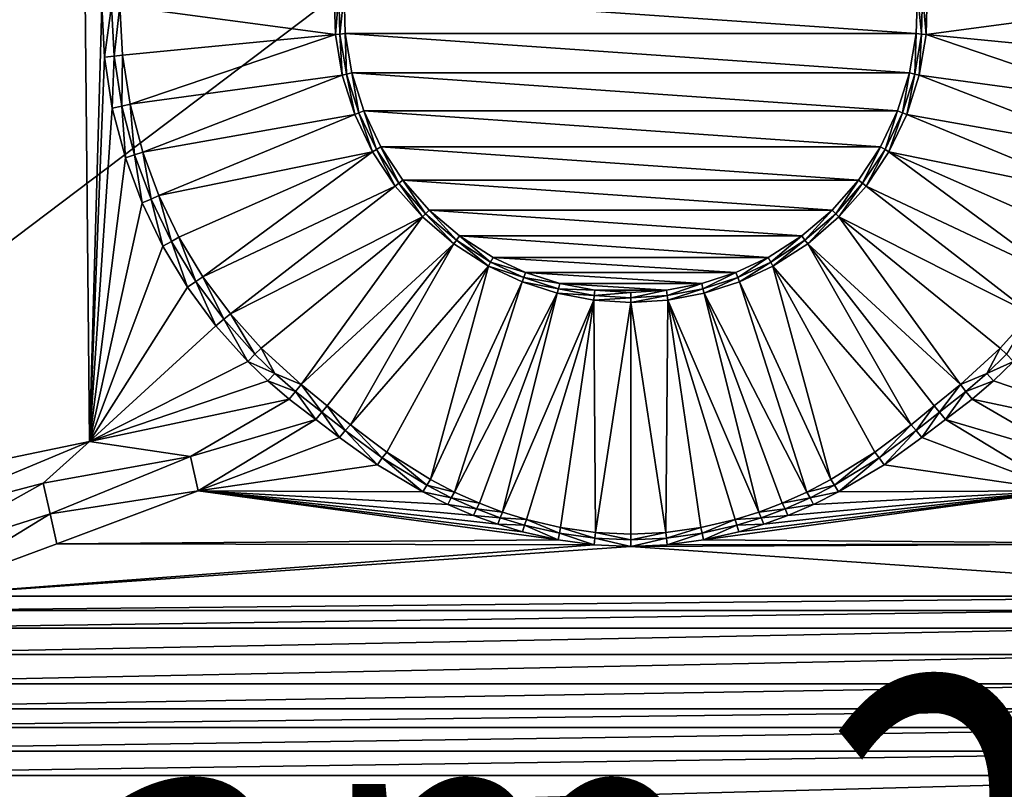
# Model space of a CAD drawing. Extents: x -201 to 201, y -260 to 10.
# Drawn here: x -45 to 28, y -169 to -112 of the extents above; entities that cross this region are included whole.
import ezdxf

# ---------------------------------------------------------------- set-up
doc = ezdxf.new("R2010")
doc.units = 0
doc.header["$LTSCALE"] = 50
doc.layers.add('TEAM-NET', color=15, linetype='CONTINUOUS')
doc.layers.add('TEAM-TXT', color=11, linetype='CONTINUOUS')
doc.styles.add('TEAM', font='ROMANS.shx', dxfattribs={"width": 0.8, "oblique": 15})

msp = doc.modelspace()

# ---------------------------------------------------------------- linework, layer by layer
at = {"layer": 'TEAM-NET'}
for points in [[(100.851622, -185.226549, 722.04779), (119.90242, -3.263178, 720.500757), (-120.851622, -185.226549, 722.04779)], [(119.90242, -3.263178, 720.500757), (-119.90242, -3.263178, 720.500757), (-120.851622, -185.226549, 722.04779)], [(-40.714758, -70.074442, 759.158421), (-54.723824, -146.416579, 760.007076), (-54.723824, -69.933903, 760.007076)], [(-40.714758, -70.074442, 759.158421), (-39.988805, -143.353846, 759.121232), (-54.723824, -146.416579, 760.007076)], [(-40.714758, -70.074442, 759.158421), (-39.091826, -111.156878, 759.076262), (-39.988805, -143.353846, 759.121232)], [(-21.825876, -113.283377, 744.277345), (-37.752146, -111.155799, 758.523506), (-21.91128, -110.237946, 744.277345)], [(-21.91128, -110.237946, 744.277345), (-21.575603, -110.252009, 744.071515), (-21.825876, -113.283377, 744.277345)], [(-21.825876, -113.283377, 744.277345), (-21.575603, -110.252009, 744.071515), (-21.491494, -113.250948, 744.071515)], [(-21.575603, -110.252009, 744.071515), (-21.188573, -110.268215, 743.999731), (-21.491494, -113.250948, 744.071515)], [(-21.491494, -113.250948, 744.071515), (-21.188573, -110.268215, 743.999731), (-21.105871, -113.213107, 743.999731)], [(-21.105871, -113.213107, 743.999731), (-21.188573, -110.268215, 743.999731), (21.105871, -113.213107, 743.999731)], [(21.105871, -113.213107, 743.999731), (-21.188573, -110.268215, 743.999731), (21.188573, -110.268215, 743.999731)], [(21.491494, -113.250948, 744.071515), (21.105871, -113.213107, 743.999731), (21.188573, -110.268215, 743.999731)], [(21.575603, -110.252009, 744.071515), (21.491494, -113.250948, 744.071515), (21.188573, -110.268215, 743.999731)], [(21.825876, -113.283377, 744.277345), (21.491494, -113.250948, 744.071515), (21.575603, -110.252009, 744.071515)], [(21.91128, -110.237946, 744.277345), (21.825876, -113.283377, 744.277345), (21.575603, -110.252009, 744.071515)], [(21.825876, -113.283377, 744.277345), (21.91128, -110.237946, 744.277345), (37.752146, -111.155799, 758.523506)], [(-39.988805, -143.353846, 759.121232), (-39.091826, -111.156878, 759.076262), (-38.895717, -114.959068, 759.066532)], [(-38.37431, -111.156878, 758.915498), (-38.895717, -114.959068, 759.066532), (-39.091826, -111.156878, 759.076262)], [(-38.181552, -114.884465, 758.905993), (-38.895717, -114.959068, 759.066532), (-38.37431, -111.156878, 758.915498)], [(-37.752146, -111.155799, 758.523506), (-38.181552, -114.884465, 758.905993), (-38.37431, -111.156878, 758.915498)], [(-37.562413, -114.817449, 758.513881), (-38.181552, -114.884465, 758.905993), (-37.752146, -111.155799, 758.523506)], [(-21.825876, -113.283377, 744.277345), (-37.562413, -114.817449, 758.513881), (-37.752146, -111.155799, 758.523506)], [(21.825876, -113.283377, 744.277345), (37.752146, -111.155799, 758.523506), (37.562413, -114.817449, 758.513881)], [(-36.997542, -118.440179, 758.485117), (-37.562413, -114.817449, 758.513881), (-21.825876, -113.283377, 744.277345)], [(-36.997542, -118.440179, 758.485117), (-21.825876, -113.283377, 744.277345), (-21.319169, -116.287729, 744.277345)], [(-21.825876, -113.283377, 744.277345), (-21.491494, -113.250948, 744.071515), (-21.319169, -116.287729, 744.277345)], [(-21.491494, -113.250948, 744.071515), (-21.105871, -113.213107, 743.999731), (-20.992571, -116.208808, 744.071515)], [(-21.319169, -116.287729, 744.277345), (-21.491494, -113.250948, 744.071515), (-20.992571, -116.208808, 744.071515)], [(-20.992571, -116.208808, 744.071515), (-21.105871, -113.213107, 743.999731), (-20.61592, -116.117999, 743.999731)], [(-20.61592, -116.117999, 743.999731), (-21.105871, -113.213107, 743.999731), (20.61592, -116.117999, 743.999731)], [(20.61592, -116.117999, 743.999731), (-21.105871, -113.213107, 743.999731), (21.105871, -113.213107, 743.999731)], [(20.992571, -116.208808, 744.071515), (20.61592, -116.117999, 743.999731), (21.105871, -113.213107, 743.999731)], [(21.491494, -113.250948, 744.071515), (20.992571, -116.208808, 744.071515), (21.105871, -113.213107, 743.999731)], [(21.319169, -116.287729, 744.277345), (20.992571, -116.208808, 744.071515), (21.491494, -113.250948, 744.071515)], [(21.825876, -113.283377, 744.277345), (21.319169, -116.287729, 744.277345), (21.491494, -113.250948, 744.071515)], [(36.997542, -118.440179, 758.485117), (21.319169, -116.287729, 744.277345), (21.825876, -113.283377, 744.277345)], [(36.997542, -118.440179, 758.485117), (21.825876, -113.283377, 744.277345), (37.562413, -114.817449, 758.513881)], [(-39.988805, -143.353846, 759.121232), (-38.895717, -114.959068, 759.066532), (-38.312039, -118.720178, 759.037994)], [(-38.181552, -114.884465, 758.905993), (-38.312039, -118.720178, 759.037994), (-38.895717, -114.959068, 759.066532)], [(-37.607708, -118.570988, 758.877882), (-38.312039, -118.720178, 759.037994), (-38.181552, -114.884465, 758.905993)], [(-37.562413, -114.817449, 758.513881), (-37.607708, -118.570988, 758.877882), (-38.181552, -114.884465, 758.905993)], [(-36.997542, -118.440179, 758.485117), (-37.607708, -118.570988, 758.877882), (-37.562413, -114.817449, 758.513881)], [(-21.319169, -116.287729, 744.277345), (-36.065215, -121.982894, 758.438851), (-36.997542, -118.440179, 758.485117)], [(-20.401002, -119.192604, 744.277345), (-36.065215, -121.982894, 758.438851), (-21.319169, -116.287729, 744.277345)], [(-21.319169, -116.287729, 744.277345), (-20.992571, -116.208808, 744.071515), (-20.401002, -119.192604, 744.277345)], [(-20.992571, -116.208808, 744.071515), (-20.61592, -116.117999, 743.999731), (-20.088458, -119.069367, 744.071515)], [(-20.401002, -119.192604, 744.277345), (-20.992571, -116.208808, 744.071515), (-20.088458, -119.069367, 744.071515)], [(-20.088458, -119.069367, 744.071515), (-20.61592, -116.117999, 743.999731), (-19.728131, -118.926653, 743.999731)], [(-19.728131, -118.926653, 743.999731), (-20.61592, -116.117999, 743.999731), (19.728131, -118.926653, 743.999731)], [(19.728131, -118.926653, 743.999731), (-20.61592, -116.117999, 743.999731), (20.61592, -116.117999, 743.999731)], [(20.088458, -119.069367, 744.071515), (19.728131, -118.926653, 743.999731), (20.61592, -116.117999, 743.999731)], [(20.992571, -116.208808, 744.071515), (20.088458, -119.069367, 744.071515), (20.61592, -116.117999, 743.999731)], [(20.401002, -119.192604, 744.277345), (20.088458, -119.069367, 744.071515), (20.992571, -116.208808, 744.071515)], [(21.319169, -116.287729, 744.277345), (20.401002, -119.192604, 744.277345), (20.992571, -116.208808, 744.071515)], [(20.401002, -119.192604, 744.277345), (21.319169, -116.287729, 744.277345), (36.065215, -121.982894, 758.438851)], [(21.319169, -116.287729, 744.277345), (36.997542, -118.440179, 758.485117), (36.065215, -121.982894, 758.438851)], [(-37.607708, -118.570988, 758.877882), (-37.348467, -122.400193, 758.99172), (-38.312039, -118.720178, 759.037994)], [(-36.997542, -118.440179, 758.485117), (-36.660568, -122.178591, 758.832365), (-37.607708, -118.570988, 758.877882)], [(-36.660568, -122.178591, 758.832365), (-37.348467, -122.400193, 758.99172), (-37.607708, -118.570988, 758.877882)], [(-36.065215, -121.982894, 758.438851), (-36.660568, -122.178591, 758.832365), (-36.997542, -118.440179, 758.485117)], [(-39.988805, -143.353846, 759.121232), (-38.312039, -118.720178, 759.037994), (-37.348467, -122.400193, 758.99172)], [(-36.065215, -121.982894, 758.438851), (-20.401002, -119.192604, 744.277345), (-34.873746, -125.187245, 758.381227)], [(-20.401002, -119.192604, 744.277345), (-19.089209, -121.941814, 744.277345), (-34.873746, -125.187245, 758.381227)], [(-20.401002, -119.192604, 744.277345), (-20.088458, -119.069367, 744.071515), (-19.089209, -121.941814, 744.277345)], [(-20.088458, -119.069367, 744.071515), (-19.728131, -118.926653, 743.999731), (-18.796774, -121.776402, 744.071515)], [(-19.089209, -121.941814, 744.277345), (-20.088458, -119.069367, 744.071515), (-18.796774, -121.776402, 744.071515)], [(-18.796774, -121.776402, 744.071515), (-19.728131, -118.926653, 743.999731), (-18.459583, -121.58615, 743.999731)], [(-18.459583, -121.58615, 743.999731), (-19.728131, -118.926653, 743.999731), (18.459583, -121.58615, 743.999731)], [(18.459583, -121.58615, 743.999731), (-19.728131, -118.926653, 743.999731), (19.728131, -118.926653, 743.999731)], [(18.796774, -121.776402, 744.071515), (18.459583, -121.58615, 743.999731), (19.728131, -118.926653, 743.999731)], [(20.088458, -119.069367, 744.071515), (18.796774, -121.776402, 744.071515), (19.728131, -118.926653, 743.999731)], [(19.089209, -121.941814, 744.277345), (18.796774, -121.776402, 744.071515), (20.088458, -119.069367, 744.071515)], [(20.401002, -119.192604, 744.277345), (19.089209, -121.941814, 744.277345), (20.088458, -119.069367, 744.071515)], [(20.401002, -119.192604, 744.277345), (34.873746, -125.187245, 758.381227), (19.089209, -121.941814, 744.277345)], [(36.065215, -121.982894, 758.438851), (34.873746, -125.187245, 758.381227), (20.401002, -119.192604, 744.277345)], [(-36.660568, -122.178591, 758.832365), (-36.11689, -125.727782, 758.934314), (-37.348467, -122.400193, 758.99172)], [(-36.065215, -121.982894, 758.438851), (-35.450074, -125.441291, 758.776038), (-36.660568, -122.178591, 758.832365)], [(-35.450074, -125.441291, 758.776038), (-36.11689, -125.727782, 758.934314), (-36.660568, -122.178591, 758.832365)], [(-34.873746, -125.187245, 758.381227), (-35.450074, -125.441291, 758.776038), (-36.065215, -121.982894, 758.438851)], [(-34.873746, -125.187245, 758.381227), (-19.089209, -121.941814, 744.277345), (-33.385952, -128.261866, 758.31215)], [(-19.089209, -121.941814, 744.277345), (-31.617941, -131.180805, 758.233874), (-33.385952, -128.261866, 758.31215)], [(-31.617941, -131.180805, 758.233874), (-19.089209, -121.941814, 744.277345), (-17.408981, -124.483454, 744.277345)], [(-19.089209, -121.941814, 744.277345), (-18.796774, -121.776402, 744.071515), (-17.408981, -124.483454, 744.277345)], [(-18.796774, -121.776402, 744.071515), (-18.459583, -121.58615, 743.999731), (-17.142275, -124.279138, 744.071515)], [(-17.408981, -124.483454, 744.277345), (-18.796774, -121.776402, 744.071515), (-17.142275, -124.279138, 744.071515)], [(-17.142275, -124.279138, 744.071515), (-18.459583, -121.58615, 743.999731), (-16.834706, -124.043456, 743.999731)], [(-16.834706, -124.043456, 743.999731), (-18.459583, -121.58615, 743.999731), (16.834706, -124.043456, 743.999731)], [(16.834706, -124.043456, 743.999731), (-18.459583, -121.58615, 743.999731), (18.459583, -121.58615, 743.999731)], [(17.142275, -124.279138, 744.071515), (16.834706, -124.043456, 743.999731), (18.459583, -121.58615, 743.999731)], [(18.796774, -121.776402, 744.071515), (17.142275, -124.279138, 744.071515), (18.459583, -121.58615, 743.999731)], [(17.408981, -124.483454, 744.277345), (17.142275, -124.279138, 744.071515), (18.796774, -121.776402, 744.071515)], [(19.089209, -121.941814, 744.277345), (17.408981, -124.483454, 744.277345), (18.796774, -121.776402, 744.071515)], [(31.617941, -131.180805, 758.233874), (17.408981, -124.483454, 744.277345), (19.089209, -121.941814, 744.277345)], [(34.873746, -125.187245, 758.381227), (33.385952, -128.261866, 758.31215), (19.089209, -121.941814, 744.277345)], [(19.089209, -121.941814, 744.277345), (33.385952, -128.261866, 758.31215), (31.617941, -131.180805, 758.233874)], [(-39.988805, -143.353846, 759.121232), (-37.348467, -122.400193, 758.99172), (-36.11689, -125.727782, 758.934314)], [(-17.408981, -124.483454, 744.277345), (-17.142275, -124.279138, 744.071515), (-15.392751, -126.767793, 744.277345)], [(-17.142275, -124.279138, 744.071515), (-16.834706, -124.043456, 743.999731), (-15.156965, -126.527794, 744.071515)], [(-15.392751, -126.767793, 744.277345), (-17.142275, -124.279138, 744.071515), (-15.156965, -126.527794, 744.071515)], [(-15.156965, -126.527794, 744.071515), (-16.834706, -124.043456, 743.999731), (-14.885072, -126.252113, 743.999731)], [(-14.885072, -126.252113, 743.999731), (-16.834706, -124.043456, 743.999731), (14.885072, -126.252113, 743.999731)], [(14.885072, -126.252113, 743.999731), (-16.834706, -124.043456, 743.999731), (16.834706, -124.043456, 743.999731)], [(15.156965, -126.527794, 744.071515), (14.885072, -126.252113, 743.999731), (16.834706, -124.043456, 743.999731)], [(17.142275, -124.279138, 744.071515), (15.156965, -126.527794, 744.071515), (16.834706, -124.043456, 743.999731)], [(15.392751, -126.767793, 744.277345), (15.156965, -126.527794, 744.071515), (17.142275, -124.279138, 744.071515)], [(17.408981, -124.483454, 744.277345), (15.392751, -126.767793, 744.277345), (17.142275, -124.279138, 744.071515)], [(-29.588305, -133.918111, 758.149227), (-31.617941, -131.180805, 758.233874), (-17.408981, -124.483454, 744.277345)], [(-15.392751, -126.767793, 744.277345), (-29.588305, -133.918111, 758.149227), (-17.408981, -124.483454, 744.277345)], [(15.392751, -126.767793, 744.277345), (17.408981, -124.483454, 744.277345), (29.588305, -133.918111, 758.149227)], [(29.588305, -133.918111, 758.149227), (17.408981, -124.483454, 744.277345), (31.617941, -131.180805, 758.233874)], [(-39.988805, -143.353846, 759.121232), (-36.11689, -125.727782, 758.934314), (-34.578717, -128.922403, 758.865333)], [(-35.450074, -125.441291, 758.776038), (-34.578717, -128.922403, 758.865333), (-36.11689, -125.727782, 758.934314)], [(-34.873746, -125.187245, 758.381227), (-33.938499, -128.571055, 758.708258), (-35.450074, -125.441291, 758.776038)], [(-33.938499, -128.571055, 758.708258), (-34.578717, -128.922403, 758.865333), (-35.450074, -125.441291, 758.776038)], [(-33.385952, -128.261866, 758.31215), (-33.938499, -128.571055, 758.708258), (-34.873746, -125.187245, 758.381227)], [(-15.392751, -126.767793, 744.277345), (-15.156965, -126.527794, 744.071515), (-13.079547, -128.749419, 744.277345)], [(-15.156965, -126.527794, 744.071515), (-14.885072, -126.252113, 743.999731), (-12.879222, -128.480246, 744.071515)], [(-13.079547, -128.749419, 744.277345), (-15.156965, -126.527794, 744.071515), (-12.879222, -128.480246, 744.071515)], [(-12.879222, -128.480246, 744.071515), (-14.885072, -126.252113, 743.999731), (-12.648084, -128.168882, 743.999731)], [(-12.648084, -128.168882, 743.999731), (-14.885072, -126.252113, 743.999731), (12.648084, -128.168882, 743.999731)], [(12.648084, -128.168882, 743.999731), (-14.885072, -126.252113, 743.999731), (14.885072, -126.252113, 743.999731)], [(12.879222, -128.480246, 744.071515), (12.648084, -128.168882, 743.999731), (14.885072, -126.252113, 743.999731)], [(15.156965, -126.527794, 744.071515), (12.879222, -128.480246, 744.071515), (14.885072, -126.252113, 743.999731)], [(13.079547, -128.749419, 744.277345), (12.879222, -128.480246, 744.071515), (15.156965, -126.527794, 744.071515)], [(15.392751, -126.767793, 744.277345), (13.079547, -128.749419, 744.277345), (15.156965, -126.527794, 744.071515)], [(-27.317156, -136.454337, 758.061116), (-29.588305, -133.918111, 758.149227), (-15.392751, -126.767793, 744.277345)], [(-24.365891, -139.154897, 757.957121), (-27.317156, -136.454337, 758.061116), (-15.392751, -126.767793, 744.277345)], [(-24.365891, -139.154897, 757.957121), (-15.392751, -126.767793, 744.277345), (-13.079547, -128.749419, 744.277345)], [(24.365891, -139.154897, 757.957121), (13.079547, -128.749419, 744.277345), (15.392751, -126.767793, 744.277345)], [(27.317156, -136.454337, 758.061116), (15.392751, -126.767793, 744.277345), (29.588305, -133.918111, 758.149227)], [(24.365891, -139.154897, 757.957121), (15.392751, -126.767793, 744.277345), (27.317156, -136.454337, 758.061116)], [(-33.938499, -128.571055, 758.708258), (-32.750379, -131.954865, 758.787283), (-34.578717, -128.922403, 758.865333)], [(-33.385952, -128.261866, 758.31215), (-32.142051, -131.542962, 758.631504), (-33.938499, -128.571055, 758.708258)], [(-32.142051, -131.542962, 758.631504), (-32.750379, -131.954865, 758.787283), (-33.938499, -128.571055, 758.708258)], [(-31.617941, -131.180805, 758.233874), (-32.142051, -131.542962, 758.631504), (-33.385952, -128.261866, 758.31215)], [(-24.365891, -139.154897, 757.957121), (-13.079547, -128.749419, 744.277345), (-22.434746, -140.735461, 757.965442)], [(-20.716246, -142.135471, 758.094092), (-22.434746, -140.735461, 757.965442), (-13.079547, -128.749419, 744.277345)], [(-10.513886, -130.392682, 744.277345), (-20.716246, -142.135471, 758.094092), (-13.079547, -128.749419, 744.277345)], [(-13.079547, -128.749419, 744.277345), (-12.879222, -128.480246, 744.071515), (-10.513886, -130.392682, 744.277345)], [(-12.879222, -128.480246, 744.071515), (-12.648084, -128.168882, 743.999731), (-10.352815, -130.097556, 744.071515)], [(-10.513886, -130.392682, 744.277345), (-12.879222, -128.480246, 744.071515), (-10.352815, -130.097556, 744.071515)], [(-10.352815, -130.097556, 744.071515), (-12.648084, -128.168882, 743.999731), (-10.167073, -129.758081, 743.999731)], [(-10.167073, -129.758081, 743.999731), (-12.648084, -128.168882, 743.999731), (10.167073, -129.758081, 743.999731)], [(10.167073, -129.758081, 743.999731), (-12.648084, -128.168882, 743.999731), (12.648084, -128.168882, 743.999731)], [(10.352815, -130.097556, 744.071515), (10.167073, -129.758081, 743.999731), (12.648084, -128.168882, 743.999731)], [(12.879222, -128.480246, 744.071515), (10.352815, -130.097556, 744.071515), (12.648084, -128.168882, 743.999731)], [(10.513886, -130.392682, 744.277345), (10.352815, -130.097556, 744.071515), (12.879222, -128.480246, 744.071515)], [(13.079547, -128.749419, 744.277345), (10.513886, -130.392682, 744.277345), (12.879222, -128.480246, 744.071515)], [(10.513886, -130.392682, 744.277345), (13.079547, -128.749419, 744.277345), (20.716246, -142.135471, 758.094092)], [(24.365891, -139.154897, 757.957121), (22.434746, -140.735461, 757.965442), (13.079547, -128.749419, 744.277345)], [(20.716246, -142.135471, 758.094092), (13.079547, -128.749419, 744.277345), (22.434746, -140.735461, 757.965442)], [(-39.988805, -143.353846, 759.121232), (-34.578717, -128.922403, 758.865333), (-32.750379, -131.954865, 758.787283)], [(-10.513886, -130.392682, 744.277345), (-10.352815, -130.097556, 744.071515), (-7.909361, -131.240249, 744.071515)], [(-10.352815, -130.097556, 744.071515), (-10.167073, -129.758081, 743.999731), (-7.767457, -130.880267, 743.999731)], [(-7.909361, -131.240249, 744.071515), (-10.352815, -130.097556, 744.071515), (-7.767457, -130.880267, 743.999731)], [(-7.767457, -130.880267, 743.999731), (-10.167073, -129.758081, 743.999731), (7.767457, -130.880267, 743.999731)], [(7.767457, -130.880267, 743.999731), (-10.167073, -129.758081, 743.999731), (10.167073, -129.758081, 743.999731)], [(7.909361, -131.240249, 744.071515), (7.767457, -130.880267, 743.999731), (10.167073, -129.758081, 743.999731)], [(10.352815, -130.097556, 744.071515), (7.909361, -131.240249, 744.071515), (10.167073, -129.758081, 743.999731)], [(8.032421, -131.552693, 744.277345), (7.909361, -131.240249, 744.071515), (10.352815, -130.097556, 744.071515)], [(10.513886, -130.392682, 744.277345), (8.032421, -131.552693, 744.277345), (10.352815, -130.097556, 744.071515)], [(-10.513886, -130.392682, 744.277345), (-18.031256, -144.152779, 758.395605), (-20.716246, -142.135471, 758.094092)], [(-10.513886, -130.392682, 744.277345), (-14.789071, -146.173326, 758.764907), (-18.031256, -144.152779, 758.395605)], [(-10.513886, -130.392682, 744.277345), (-8.032421, -131.552693, 744.277345), (-14.789071, -146.173326, 758.764907)], [(-8.032421, -131.552693, 744.277345), (-10.513886, -130.392682, 744.277345), (-7.909361, -131.240249, 744.071515)], [(-7.909361, -131.240249, 744.071515), (-7.767457, -130.880267, 743.999731), (-5.24664, -131.694311, 743.999731)], [(-5.24664, -131.694311, 743.999731), (-7.767457, -130.880267, 743.999731), (5.24664, -131.694311, 743.999731)], [(5.24664, -131.694311, 743.999731), (-7.767457, -130.880267, 743.999731), (7.767457, -130.880267, 743.999731)], [(5.342489, -132.069452, 744.071515), (5.24664, -131.694311, 743.999731), (7.767457, -130.880267, 743.999731)], [(7.909361, -131.240249, 744.071515), (5.342489, -132.069452, 744.071515), (7.767457, -130.880267, 743.999731)], [(10.513886, -130.392682, 744.277345), (14.789071, -146.173326, 758.764907), (8.032421, -131.552693, 744.277345)], [(10.513886, -130.392682, 744.277345), (20.716246, -142.135471, 758.094092), (18.031256, -144.152779, 758.395605)], [(10.513886, -130.392682, 744.277345), (18.031256, -144.152779, 758.395605), (14.789071, -146.173326, 758.764907)], [(-32.142051, -131.542962, 758.631504), (-30.650799, -134.801361, 758.702958), (-32.750379, -131.954865, 758.787283)], [(-31.617941, -131.180805, 758.233874), (-30.079551, -134.331093, 758.548581), (-32.142051, -131.542962, 758.631504)], [(-30.079551, -134.331093, 758.548581), (-30.650799, -134.801361, 758.702958), (-32.142051, -131.542962, 758.631504)], [(-29.588305, -133.918111, 758.149227), (-30.079551, -134.331093, 758.548581), (-31.617941, -131.180805, 758.233874)], [(-13.013276, -147.097655, 758.956472), (-14.789071, -146.173326, 758.764907), (-8.032421, -131.552693, 744.277345)], [(-5.425614, -132.395943, 744.277345), (-13.013276, -147.097655, 758.956472), (-8.032421, -131.552693, 744.277345)], [(-8.032421, -131.552693, 744.277345), (-7.909361, -131.240249, 744.071515), (-5.342489, -132.069452, 744.071515)], [(-5.425614, -132.395943, 744.277345), (-8.032421, -131.552693, 744.277345), (-5.342489, -132.069452, 744.071515)], [(-5.342489, -132.069452, 744.071515), (-7.909361, -131.240249, 744.071515), (-5.24664, -131.694311, 743.999731)], [(-5.342489, -132.069452, 744.071515), (-5.24664, -131.694311, 743.999731), (-2.643953, -132.188372, 743.999731)], [(-2.643953, -132.188372, 743.999731), (-5.24664, -131.694311, 743.999731), (2.643953, -132.188372, 743.999731)], [(2.643953, -132.188372, 743.999731), (-5.24664, -131.694311, 743.999731), (5.24664, -131.694311, 743.999731)], [(2.692256, -132.573244, 744.071515), (2.643953, -132.188372, 743.999731), (5.24664, -131.694311, 743.999731)], [(5.342489, -132.069452, 744.071515), (2.692256, -132.573244, 744.071515), (5.24664, -131.694311, 743.999731)], [(5.425614, -132.395943, 744.277345), (5.342489, -132.069452, 744.071515), (7.909361, -131.240249, 744.071515)], [(8.032421, -131.552693, 744.277345), (5.425614, -132.395943, 744.277345), (7.909361, -131.240249, 744.071515)], [(5.425614, -132.395943, 744.277345), (8.032421, -131.552693, 744.277345), (13.013276, -147.097655, 758.956472)], [(13.013276, -147.097655, 758.956472), (8.032421, -131.552693, 744.277345), (14.789071, -146.173326, 758.764907)], [(-39.988805, -143.353846, 759.121232), (-32.750379, -131.954865, 758.787283), (-30.650799, -134.801361, 758.702958)], [(-11.18321, -147.920366, 759.139073), (-13.013276, -147.097655, 758.956472), (-5.425614, -132.395943, 744.277345)], [(-9.46549, -148.574426, 759.29258), (-11.18321, -147.920366, 759.139073), (-5.425614, -132.395943, 744.277345)], [(-2.734137, -132.90621, 744.277345), (-9.46549, -148.574426, 759.29258), (-5.425614, -132.395943, 744.277345)], [(-5.425614, -132.395943, 744.277345), (-5.342489, -132.069452, 744.071515), (-2.692256, -132.573244, 744.071515)], [(-2.734137, -132.90621, 744.277345), (-5.425614, -132.395943, 744.277345), (-2.692256, -132.573244, 744.071515)], [(-2.692256, -132.573244, 744.071515), (-5.342489, -132.069452, 744.071515), (-2.643953, -132.188372, 743.999731)], [(-2.692256, -132.573244, 744.071515), (-2.643953, -132.188372, 743.999731), (0, -132.353768, 743.999731)], [(0, -132.740798, 744.071515), (-2.692256, -132.573244, 744.071515), (0, -132.353768, 743.999731)], [(0, -132.353768, 743.999731), (-2.643953, -132.188372, 743.999731), (2.643953, -132.188372, 743.999731)], [(2.692256, -132.573244, 744.071515), (0, -132.740798, 744.071515), (2.643953, -132.188372, 743.999731)], [(0, -132.740798, 744.071515), (0, -132.353768, 743.999731), (2.643953, -132.188372, 743.999731)], [(2.734137, -132.90621, 744.277345), (2.692256, -132.573244, 744.071515), (5.342489, -132.069452, 744.071515)], [(5.425614, -132.395943, 744.277345), (2.734137, -132.90621, 744.277345), (5.342489, -132.069452, 744.071515)], [(2.734137, -132.90621, 744.277345), (5.425614, -132.395943, 744.277345), (9.46549, -148.574426, 759.29258)], [(9.46549, -148.574426, 759.29258), (5.425614, -132.395943, 744.277345), (11.18321, -147.920366, 759.139073)], [(11.18321, -147.920366, 759.139073), (5.425614, -132.395943, 744.277345), (13.013276, -147.097655, 758.956472)], [(-7.70884, -149.130107, 759.428375), (-9.46549, -148.574426, 759.29258), (-2.734137, -132.90621, 744.277345)], [(-2.734137, -132.90621, 744.277345), (-5.180348, -149.726866, 759.580263), (-7.70884, -149.130107, 759.428375)], [(-2.734137, -132.90621, 744.277345), (-2.603217, -150.092277, 759.676372), (-5.180348, -149.726866, 759.580263)], [(-2.734137, -132.90621, 744.277345), (-2.692256, -132.573244, 744.071515), (0, -132.740798, 744.071515)], [(0, -133.077035, 744.277345), (-2.734137, -132.90621, 744.277345), (0, -132.740798, 744.071515)], [(0, -133.077035, 744.277345), (-2.603217, -150.092277, 759.676372), (-2.734137, -132.90621, 744.277345)], [(0, -133.077035, 744.277345), (0, -150.21661, 759.709445), (-2.603217, -150.092277, 759.676372)], [(2.734137, -132.90621, 744.277345), (0, -133.077035, 744.277345), (2.692256, -132.573244, 744.071515)], [(0, -133.077035, 744.277345), (0, -132.740798, 744.071515), (2.692256, -132.573244, 744.071515)], [(0, -133.077035, 744.277345), (2.734137, -132.90621, 744.277345), (2.603217, -150.092277, 759.676372)], [(0, -133.077035, 744.277345), (2.603217, -150.092277, 759.676372), (0, -150.21661, 759.709445)], [(2.734137, -132.90621, 744.277345), (5.180348, -149.726866, 759.580263), (2.603217, -150.092277, 759.676372)], [(7.70884, -149.130107, 759.428375), (2.734137, -132.90621, 744.277345), (9.46549, -148.574426, 759.29258)], [(2.734137, -132.90621, 744.277345), (7.70884, -149.130107, 759.428375), (5.180348, -149.726866, 759.580263)], [(-30.079551, -134.331093, 758.548581), (-28.300945, -137.438143, 758.615064), (-30.650799, -134.801361, 758.702958)], [(-29.588305, -133.918111, 758.149227), (-27.771535, -136.913812, 758.462314), (-30.079551, -134.331093, 758.548581)], [(-27.771535, -136.913812, 758.462314), (-28.300945, -137.438143, 758.615064), (-30.079551, -134.331093, 758.548581)], [(-27.317156, -136.454337, 758.061116), (-27.771535, -136.913812, 758.462314), (-29.588305, -133.918111, 758.149227)], [(27.317156, -136.454337, 758.061116), (29.588305, -133.918111, 758.149227), (27.771535, -136.913812, 758.462314)], [(-39.988805, -143.353846, 759.121232), (-30.650799, -134.801361, 758.702958), (-28.300945, -137.438143, 758.615064)], [(-26.308069, -138.330027, 758.411175), (-27.771535, -136.913812, 758.462314), (-27.317156, -136.454337, 758.061116)], [(-24.365891, -139.154897, 757.957121), (-26.308069, -138.330027, 758.411175), (-27.317156, -136.454337, 758.061116)], [(24.365891, -139.154897, 757.957121), (27.317156, -136.454337, 758.061116), (26.308069, -138.330027, 758.411175)], [(26.308069, -138.330027, 758.411175), (27.317156, -136.454337, 758.061116), (27.771535, -136.913812, 758.462314)], [(-39.988805, -143.353846, 759.121232), (-28.300945, -137.438143, 758.615064), (-26.810664, -138.883549, 758.563071)], [(-27.771535, -136.913812, 758.462314), (-26.308069, -138.330027, 758.411175), (-28.300945, -137.438143, 758.615064)], [(-28.300945, -137.438143, 758.615064), (-26.308069, -138.330027, 758.411175), (-26.810664, -138.883549, 758.563071)], [(27.771535, -136.913812, 758.462314), (28.300945, -137.438143, 758.615064), (26.308069, -138.330027, 758.411175)], [(28.300945, -137.438143, 758.615064), (26.810664, -138.883549, 758.563071), (26.308069, -138.330027, 758.411175)], [(39.988805, -143.353846, 759.121232), (26.810664, -138.883549, 758.563071), (28.300945, -137.438143, 758.615064)], [(-39.988805, -143.353846, 759.121232), (-26.810664, -138.883549, 758.563071), (-25.24633, -140.245717, 758.511384)], [(-26.308069, -138.330027, 758.411175), (-24.77195, -139.664101, 758.36047), (-26.810664, -138.883549, 758.563071)], [(-26.810664, -138.883549, 758.563071), (-24.77195, -139.664101, 758.36047), (-25.24633, -140.245717, 758.511384)], [(-24.365891, -139.154897, 757.957121), (-24.77195, -139.664101, 758.36047), (-26.308069, -138.330027, 758.411175)], [(24.365891, -139.154897, 757.957121), (26.308069, -138.330027, 758.411175), (24.77195, -139.664101, 758.36047)], [(26.308069, -138.330027, 758.411175), (26.810664, -138.883549, 758.563071), (24.77195, -139.664101, 758.36047)], [(26.810664, -138.883549, 758.563071), (25.24633, -140.245717, 758.511384), (24.77195, -139.664101, 758.36047)], [(39.988805, -143.353846, 759.121232), (25.24633, -140.245717, 758.511384), (26.810664, -138.883549, 758.563071)], [(-24.77195, -139.664101, 758.36047), (-23.276262, -141.741949, 758.515613), (-25.24633, -140.245717, 758.511384)], [(-24.365891, -139.154897, 757.957121), (-22.828801, -141.200316, 758.351497), (-24.77195, -139.664101, 758.36047)], [(-22.828801, -141.200316, 758.351497), (-23.276262, -141.741949, 758.515613), (-24.77195, -139.664101, 758.36047)], [(-22.434746, -140.735461, 757.965442), (-22.828801, -141.200316, 758.351497), (-24.365891, -139.154897, 757.957121)], [(22.434746, -140.735461, 757.965442), (24.365891, -139.154897, 757.957121), (22.828801, -141.200316, 758.351497)], [(24.365891, -139.154897, 757.957121), (24.77195, -139.664101, 758.36047), (22.828801, -141.200316, 758.351497)], [(22.828801, -141.200316, 758.351497), (24.77195, -139.664101, 758.36047), (23.276262, -141.741949, 758.515613)], [(24.77195, -139.664101, 758.36047), (25.24633, -140.245717, 758.511384), (23.276262, -141.741949, 758.515613)], [(-32.536433, -144.470619, 758.906203), (-39.988805, -143.353846, 759.121232), (-25.24633, -140.245717, 758.511384)], [(-23.276262, -141.741949, 758.515613), (-32.536433, -144.470619, 758.906203), (-25.24633, -140.245717, 758.511384)], [(23.276262, -141.741949, 758.515613), (25.24633, -140.245717, 758.511384), (32.536433, -144.470619, 758.906203)], [(32.536433, -144.470619, 758.906203), (25.24633, -140.245717, 758.511384), (39.988805, -143.353846, 759.121232)], [(-22.434746, -140.735461, 757.965442), (-21.097438, -142.560342, 758.460043), (-22.828801, -141.200316, 758.351497)], [(-20.716246, -142.135471, 758.094092), (-21.097438, -142.560342, 758.460043), (-22.434746, -140.735461, 757.965442)], [(20.716246, -142.135471, 758.094092), (22.434746, -140.735461, 757.965442), (21.097438, -142.560342, 758.460043)], [(22.434746, -140.735461, 757.965442), (22.828801, -141.200316, 758.351497), (21.097438, -142.560342, 758.460043)], [(-31.967024, -147.011163, 759.264687), (-32.536433, -144.470619, 758.906203), (-23.276262, -141.741949, 758.515613)], [(-21.52036, -143.061959, 758.631826), (-31.967024, -147.011163, 759.264687), (-23.276262, -141.741949, 758.515613)], [(-22.828801, -141.200316, 758.351497), (-21.52036, -143.061959, 758.631826), (-23.276262, -141.741949, 758.515613)], [(-21.097438, -142.560342, 758.460043), (-21.52036, -143.061959, 758.631826), (-22.828801, -141.200316, 758.351497)], [(21.097438, -142.560342, 758.460043), (22.828801, -141.200316, 758.351497), (21.52036, -143.061959, 758.631826)], [(22.828801, -141.200316, 758.351497), (23.276262, -141.741949, 758.515613), (21.52036, -143.061959, 758.631826)], [(21.52036, -143.061959, 758.631826), (23.276262, -141.741949, 758.515613), (31.967024, -147.011163, 759.264687)], [(31.967024, -147.011163, 759.264687), (23.276262, -141.741949, 758.515613), (32.536433, -144.470619, 758.906203)], [(-21.097438, -142.560342, 758.460043), (-18.724882, -145.079283, 758.923504), (-21.52036, -143.061959, 758.631826)], [(-20.716246, -142.135471, 758.094092), (-18.361959, -144.578714, 758.746091), (-21.097438, -142.560342, 758.460043)], [(-18.361959, -144.578714, 758.746091), (-18.724882, -145.079283, 758.923504), (-21.097438, -142.560342, 758.460043)], [(-18.031256, -144.152779, 758.395605), (-18.361959, -144.578714, 758.746091), (-20.716246, -142.135471, 758.094092)], [(18.031256, -144.152779, 758.395605), (20.716246, -142.135471, 758.094092), (18.361959, -144.578714, 758.746091)], [(20.716246, -142.135471, 758.094092), (21.097438, -142.560342, 758.460043), (18.361959, -144.578714, 758.746091)], [(18.361959, -144.578714, 758.746091), (21.097438, -142.560342, 758.460043), (18.724882, -145.079283, 758.923504)], [(21.097438, -142.560342, 758.460043), (21.52036, -143.061959, 758.631826), (18.724882, -145.079283, 758.923504)], [(-54.723824, -146.416579, 760.007076), (-39.988805, -143.353846, 759.121232), (-54.111172, -149.252281, 760.120801)], [(-39.988805, -143.353846, 759.121232), (-43.419317, -146.447928, 759.402971), (-54.111172, -149.252281, 760.120801)], [(-32.536433, -144.470619, 758.906203), (-43.419317, -146.447928, 759.402971), (-39.988805, -143.353846, 759.121232)], [(-31.967024, -147.011163, 759.264687), (-21.52036, -143.061959, 758.631826), (-18.724882, -145.079283, 758.923504)], [(31.967024, -147.011163, 759.264687), (18.724882, -145.079283, 758.923504), (21.52036, -143.061959, 758.631826)], [(-43.419317, -146.447928, 759.402971), (-32.536433, -144.470619, 758.906203), (-42.916826, -148.703077, 759.675188)], [(-31.967024, -147.011163, 759.264687), (-42.916826, -148.703077, 759.675188), (-32.536433, -144.470619, 758.906203)], [(-18.361959, -144.578714, 758.746091), (-15.351778, -147.094417, 759.280692), (-18.724882, -145.079283, 758.923504)], [(-18.031256, -144.152779, 758.395605), (-15.059018, -146.598197, 759.098638), (-18.361959, -144.578714, 758.746091)], [(-15.059018, -146.598197, 759.098638), (-15.351778, -147.094417, 759.280692), (-18.361959, -144.578714, 758.746091)], [(-14.789071, -146.173326, 758.764907), (-15.059018, -146.598197, 759.098638), (-18.031256, -144.152779, 758.395605)], [(14.789071, -146.173326, 758.764907), (18.031256, -144.152779, 758.395605), (15.059018, -146.598197, 759.098638)], [(18.031256, -144.152779, 758.395605), (18.361959, -144.578714, 758.746091), (15.059018, -146.598197, 759.098638)], [(15.059018, -146.598197, 759.098638), (18.361959, -144.578714, 758.746091), (15.351778, -147.094417, 759.280692)], [(18.361959, -144.578714, 758.746091), (18.724882, -145.079283, 758.923504), (15.351778, -147.094417, 759.280692)], [(-31.967024, -147.011163, 759.264687), (-18.724882, -145.079283, 758.923504), (-15.351778, -147.094417, 759.280692)], [(31.967024, -147.011163, 759.264687), (15.351778, -147.094417, 759.280692), (18.724882, -145.079283, 758.923504)], [(-13.013276, -147.097655, 758.956472), (-15.059018, -146.598197, 759.098638), (-14.789071, -146.173326, 758.764907)], [(13.013276, -147.097655, 758.956472), (14.789071, -146.173326, 758.764907), (15.059018, -146.598197, 759.098638)], [(-54.111172, -149.252281, 760.120801), (-43.419317, -146.447928, 759.402971), (-53.48414, -152.054459, 760.544375)], [(-43.419317, -146.447928, 759.402971), (-42.916826, -148.703077, 759.675188), (-53.48414, -152.054459, 760.544375)], [(-15.059018, -146.598197, 759.098638), (-13.259115, -147.518209, 759.281231), (-15.351778, -147.094417, 759.280692)], [(-13.259115, -147.518209, 759.281231), (-15.059018, -146.598197, 759.098638), (-13.013276, -147.097655, 758.956472)], [(13.259115, -147.518209, 759.281231), (13.013276, -147.097655, 758.956472), (15.059018, -146.598197, 759.098638)], [(15.059018, -146.598197, 759.098638), (15.351778, -147.094417, 759.280692), (13.259115, -147.518209, 759.281231)], [(-31.967024, -147.011163, 759.264687), (-42.410554, -150.925797, 760.144916), (-42.916826, -148.703077, 759.675188)], [(-31.967024, -147.011163, 759.264687), (-5.372879, -150.630655, 760.069564), (-42.410554, -150.925797, 760.144916)], [(-31.967024, -147.011163, 759.264687), (-15.351778, -147.094417, 759.280692), (-13.514901, -148.011175, 759.465234)], [(-31.967024, -147.011163, 759.264687), (-13.514901, -148.011175, 759.465234), (-11.623213, -148.826314, 759.64102)], [(-31.967024, -147.011163, 759.264687), (-11.623213, -148.826314, 759.64102), (-9.829958, -149.48255, 759.790532)], [(-31.967024, -147.011163, 759.264687), (-9.829958, -149.48255, 759.790532), (-7.996615, -150.03715, 759.922646)], [(-31.967024, -147.011163, 759.264687), (-7.996615, -150.03715, 759.922646), (-5.372879, -150.630655, 760.069564)], [(-15.351778, -147.094417, 759.280692), (-13.259115, -147.518209, 759.281231), (-13.514901, -148.011175, 759.465234)], [(-13.259115, -147.518209, 759.281231), (-11.404725, -148.336602, 759.455616), (-13.514901, -148.011175, 759.465234)], [(-11.18321, -147.920366, 759.139073), (-13.259115, -147.518209, 759.281231), (-13.013276, -147.097655, 758.956472)], [(-11.404725, -148.336602, 759.455616), (-13.259115, -147.518209, 759.281231), (-11.18321, -147.920366, 759.139073)], [(31.967024, -147.011163, 759.264687), (42.410554, -150.925797, 760.144916), (5.372879, -150.630655, 760.069564)], [(31.967024, -147.011163, 759.264687), (5.372879, -150.630655, 760.069564), (7.996615, -150.03715, 759.922646)], [(31.967024, -147.011163, 759.264687), (7.996615, -150.03715, 759.922646), (9.829958, -149.48255, 759.790532)], [(31.967024, -147.011163, 759.264687), (9.829958, -149.48255, 759.790532), (11.623213, -148.826314, 759.64102)], [(11.18321, -147.920366, 759.139073), (13.013276, -147.097655, 758.956472), (13.259115, -147.518209, 759.281231)], [(11.404725, -148.336602, 759.455616), (11.18321, -147.920366, 759.139073), (13.259115, -147.518209, 759.281231)], [(13.259115, -147.518209, 759.281231), (13.514901, -148.011175, 759.465234), (11.404725, -148.336602, 759.455616)], [(31.967024, -147.011163, 759.264687), (11.623213, -148.826314, 759.64102), (13.514901, -148.011175, 759.465234)], [(15.351778, -147.094417, 759.280692), (13.514901, -148.011175, 759.465234), (13.259115, -147.518209, 759.281231)], [(31.967024, -147.011163, 759.264687), (13.514901, -148.011175, 759.465234), (15.351778, -147.094417, 759.280692)], [(-13.514901, -148.011175, 759.465234), (-11.404725, -148.336602, 759.455616), (-11.623213, -148.826314, 759.64102)], [(-11.404725, -148.336602, 759.455616), (-9.646378, -148.994964, 759.604049), (-11.623213, -148.826314, 759.64102)], [(-9.46549, -148.574426, 759.29258), (-11.404725, -148.336602, 759.455616), (-11.18321, -147.920366, 759.139073)], [(-9.646378, -148.994964, 759.604049), (-11.404725, -148.336602, 759.455616), (-9.46549, -148.574426, 759.29258)], [(9.46549, -148.574426, 759.29258), (11.18321, -147.920366, 759.139073), (11.404725, -148.336602, 759.455616)], [(9.646378, -148.994964, 759.604049), (9.46549, -148.574426, 759.29258), (11.404725, -148.336602, 759.455616)], [(11.404725, -148.336602, 759.455616), (11.623213, -148.826314, 759.64102), (9.646378, -148.994964, 759.604049)], [(13.514901, -148.011175, 759.465234), (11.623213, -148.826314, 759.64102), (11.404725, -148.336602, 759.455616)], [(-53.48414, -152.054459, 760.544375), (-42.916826, -148.703077, 759.675188), (-52.849652, -154.792859, 761.272708)], [(-42.916826, -148.703077, 759.675188), (-42.410554, -150.925797, 760.144916), (-52.849652, -154.792859, 761.272708)], [(-11.623213, -148.826314, 759.64102), (-9.646378, -148.994964, 759.604049), (-9.829958, -149.48255, 759.790532)], [(-9.646378, -148.994964, 759.604049), (-7.848085, -149.552819, 759.735293), (-9.829958, -149.48255, 759.790532)], [(-7.70884, -149.130107, 759.428375), (-9.646378, -148.994964, 759.604049), (-9.46549, -148.574426, 759.29258)], [(-7.848085, -149.552819, 759.735293), (-9.646378, -148.994964, 759.604049), (-7.70884, -149.130107, 759.428375)], [(-7.70884, -149.130107, 759.428375), (-5.273667, -150.148499, 759.881559), (-7.848085, -149.552819, 759.735293)], [(-5.180348, -149.726866, 759.580263), (-5.273667, -150.148499, 759.881559), (-7.70884, -149.130107, 759.428375)], [(5.180348, -149.726866, 759.580263), (7.70884, -149.130107, 759.428375), (5.273667, -150.148499, 759.881559)], [(7.70884, -149.130107, 759.428375), (7.848085, -149.552819, 759.735293), (5.273667, -150.148499, 759.881559)], [(7.70884, -149.130107, 759.428375), (9.46549, -148.574426, 759.29258), (9.646378, -148.994964, 759.604049)], [(7.848085, -149.552819, 759.735293), (7.70884, -149.130107, 759.428375), (9.646378, -148.994964, 759.604049)], [(9.646378, -148.994964, 759.604049), (9.829958, -149.48255, 759.790532), (7.848085, -149.552819, 759.735293)], [(11.623213, -148.826314, 759.64102), (9.829958, -149.48255, 759.790532), (9.646378, -148.994964, 759.604049)], [(-9.829958, -149.48255, 759.790532), (-7.848085, -149.552819, 759.735293), (-7.996615, -150.03715, 759.922646)], [(-7.848085, -149.552819, 759.735293), (-5.372879, -150.630655, 760.069564), (-7.996615, -150.03715, 759.922646)], [(-5.273667, -150.148499, 759.881559), (-5.372879, -150.630655, 760.069564), (-7.848085, -149.552819, 759.735293)], [(-5.180348, -149.726866, 759.580263), (-2.650018, -150.513894, 759.974212), (-5.273667, -150.148499, 759.881559)], [(-2.603217, -150.092277, 759.676372), (-2.650018, -150.513894, 759.974212), (-5.180348, -149.726866, 759.580263)], [(2.603217, -150.092277, 759.676372), (5.180348, -149.726866, 759.580263), (2.650018, -150.513894, 759.974212)], [(5.180348, -149.726866, 759.580263), (5.273667, -150.148499, 759.881559), (2.650018, -150.513894, 759.974212)], [(5.273667, -150.148499, 759.881559), (7.848085, -149.552819, 759.735293), (5.372879, -150.630655, 760.069564)], [(7.848085, -149.552819, 759.735293), (7.996615, -150.03715, 759.922646), (5.372879, -150.630655, 760.069564)], [(9.829958, -149.48255, 759.790532), (7.996615, -150.03715, 759.922646), (7.848085, -149.552819, 759.735293)], [(-2.699683, -150.993908, 760.162645), (-42.410554, -150.925797, 760.144916), (-5.372879, -150.630655, 760.069564)], [(-5.273667, -150.148499, 759.881559), (-2.699683, -150.993908, 760.162645), (-5.372879, -150.630655, 760.069564)], [(-2.650018, -150.513894, 759.974212), (-2.699683, -150.993908, 760.162645), (-5.273667, -150.148499, 759.881559)], [(-2.650018, -150.513894, 759.974212), (0, -151.116066, 760.194534), (-2.699683, -150.993908, 760.162645)], [(-2.603217, -150.092277, 759.676372), (0, -150.637148, 760.005996), (-2.650018, -150.513894, 759.974212)], [(0, -150.637148, 760.005996), (0, -151.116066, 760.194534), (-2.650018, -150.513894, 759.974212)], [(0, -150.21661, 759.709445), (0, -150.637148, 760.005996), (-2.603217, -150.092277, 759.676372)], [(0, -150.21661, 759.709445), (2.603217, -150.092277, 759.676372), (0, -150.637148, 760.005996)], [(2.603217, -150.092277, 759.676372), (2.650018, -150.513894, 759.974212), (0, -150.637148, 760.005996)], [(0, -150.637148, 760.005996), (2.650018, -150.513894, 759.974212), (0, -151.116066, 760.194534)], [(2.650018, -150.513894, 759.974212), (2.699683, -150.993908, 760.162645), (0, -151.116066, 760.194534)], [(2.650018, -150.513894, 759.974212), (5.273667, -150.148499, 759.881559), (2.699683, -150.993908, 760.162645)], [(5.273667, -150.148499, 759.881559), (5.372879, -150.630655, 760.069564), (2.699683, -150.993908, 760.162645)], [(42.410554, -150.925797, 760.144916), (2.699683, -150.993908, 760.162645), (5.372879, -150.630655, 760.069564)], [(-52.849652, -154.792859, 761.272708), (-42.410554, -150.925797, 760.144916), (-2.699683, -150.993908, 760.162645)], [(0, -151.116066, 760.194534), (-52.849652, -154.792859, 761.272708), (-2.699683, -150.993908, 760.162645)], [(52.849652, -154.792859, 761.272708), (-52.849652, -154.792859, 761.272708), (0, -151.116066, 760.194534)], [(42.410554, -150.925797, 760.144916), (52.849652, -154.792859, 761.272708), (0, -151.116066, 760.194534)], [(0, -151.116066, 760.194534), (2.699683, -150.993908, 760.162645), (42.410554, -150.925797, 760.144916)], [(35.306854, -155.854473, 761.629356), (-55.306854, -155.854473, 761.629356), (52.849652, -154.792859, 761.272708)], [(-55.306854, -155.854473, 761.629356), (-52.849652, -154.792859, 761.272708), (52.849652, -154.792859, 761.272708)], [(37.695844, -157.159357, 762.095636), (-57.695844, -157.159357, 762.095636), (35.306854, -155.854473, 761.629356)], [(-57.695844, -157.159357, 762.095636), (-55.306854, -155.854473, 761.629356), (35.306854, -155.854473, 761.629356)], [(40.718242, -159.117205, 762.855963), (-60.718242, -159.117205, 762.855963), (37.695844, -157.159357, 762.095636)], [(-60.718242, -159.117205, 762.855963), (-57.695844, -157.159357, 762.095636), (37.695844, -157.159357, 762.095636)], [(43.650802, -161.269656, 763.778561), (-63.650802, -161.269656, 763.778561), (40.718242, -159.117205, 762.855963)], [(-63.650802, -161.269656, 763.778561), (-60.718242, -159.117205, 762.855963), (40.718242, -159.117205, 762.855963)], [(46.725416, -163.111822, 764.625379), (-66.725416, -163.111822, 764.625379), (43.650802, -161.269656, 763.778561)], [(-66.725416, -163.111822, 764.625379), (-63.650802, -161.269656, 763.778561), (43.650802, -161.269656, 763.778561)], [(48.829212, -164.512911, 765.292086), (-68.829212, -164.512911, 765.292086), (46.725416, -163.111822, 764.625379)], [(-68.829212, -164.512911, 765.292086), (-66.725416, -163.111822, 764.625379), (46.725416, -163.111822, 764.625379)], [(51.22999, -166.240491, 766.14149), (-71.22999, -166.240491, 766.14149), (48.829212, -164.512911, 765.292086)], [(-71.22999, -166.240491, 766.14149), (-68.829212, -164.512911, 765.292086), (48.829212, -164.512911, 765.292086)], [(53.573677, -168.04807, 767.063878), (-73.573677, -168.04807, 767.063878), (51.22999, -166.240491, 766.14149)], [(-73.573677, -168.04807, 767.063878), (-71.22999, -166.240491, 766.14149), (51.22999, -166.240491, 766.14149)], [(57.784297, -171.568102, 768.961082), (-77.784297, -171.568102, 768.961082), (53.573677, -168.04807, 767.063878)], [(-77.784297, -171.568102, 768.961082), (-73.573677, -168.04807, 767.063878), (53.573677, -168.04807, 767.063878)]]:
    msp.add_3dface(points, dxfattribs=at)

# ---------------------------------------------------------------- texts
at = {"layer": 'TEAM-TXT', "style": 'TEAM', "oblique": 15, "width": 0.8}
msp.add_text('team 221078', height=30, dxfattribs=at).set_placement((-72.509364, -190.912053, 851))

doc.saveas('drawing.dxf')
